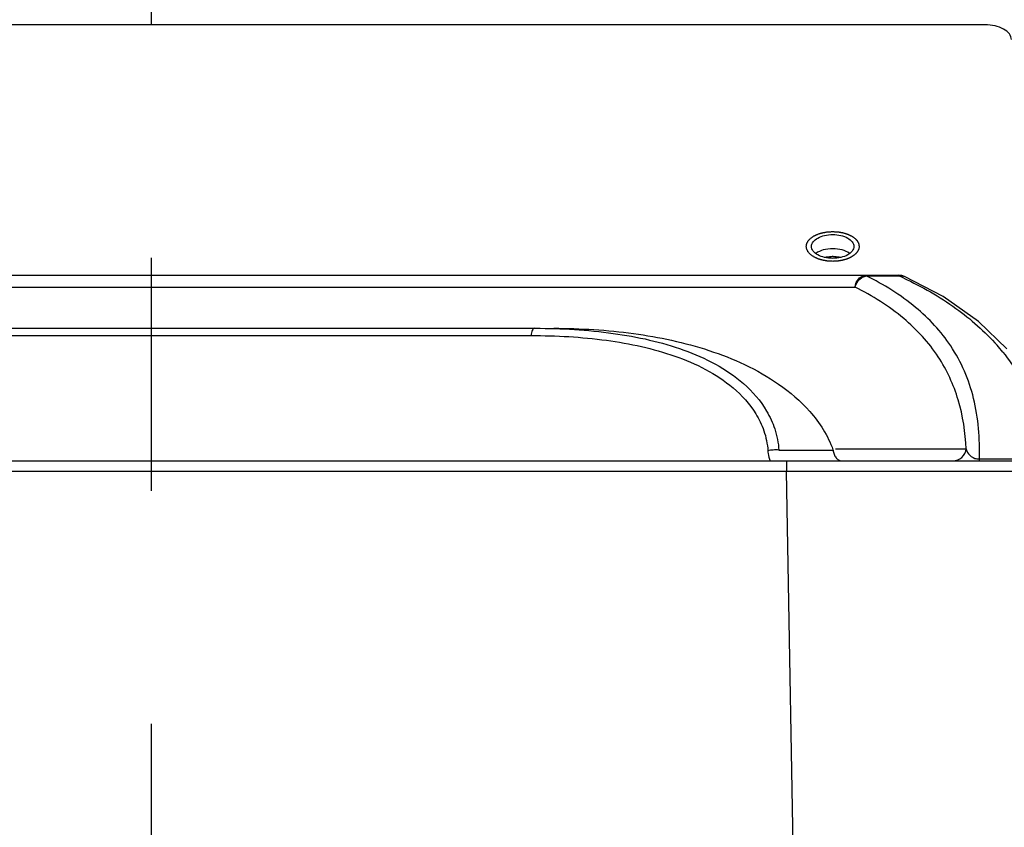
# Model space of a CAD drawing. Units: inches. Extents: x 0.5 to 16.1, y 0.5 to 11.2.
# Drawn here: x 5.2 to 5.6, y 2.6 to 2.9 of the extents above; entities that cross this region are included whole.
import ezdxf

# ---------------------------------------------------------------- set-up
doc = ezdxf.new("R2010")
doc.units = ezdxf.units.IN
doc.header["$MEASUREMENT"] = 0
doc.linetypes.add('AI-Linetype-7', pattern=[0.618796, 0.353598, -0.088399, 0.088399, -0.088399])
doc.layers.add('Layer 1', color=7, linetype='Continuous')

# ---------------------------------------------------------------- blocks, each defined once
blk = doc.blocks.new('block 1153')
at = {"layer": 'Layer 1', "color": 7, "lineweight": 25, "true_color": 0xffffff}
blk.add_open_spline([(6.37389, 1.99547), (6.37389, 2.55279), (5.97355, 3.02958), (5.42463, 3.12599)], degree=3, dxfattribs=at)
blk = doc.blocks.new('block 1742')
at = {"layer": 'Layer 1', "color": 2, "lineweight": 25, "true_color": 0xffff00}
blk.add_open_spline([(5.51893, 2.80672), (5.51875, 2.80673), (5.51856, 2.80674), (5.51838, 2.80675), (5.5182, 2.80676), (5.51801, 2.80677), (5.51783, 2.80678), (5.51774, 2.80679), (5.51764, 2.80679), (5.51755, 2.8068), (5.51746, 2.8068), (5.51737, 2.80681), (5.51728, 2.80681), (5.51718, 2.80682), (5.51709, 2.80682), (5.517, 2.80683), (5.51684, 2.80684), (5.51682, 2.80684), (5.51679, 2.80684), (5.51664, 2.80686), (5.51661, 2.80686), (5.51659, 2.80687), (5.51637, 2.8069), (5.51628, 2.80692), (5.51619, 2.80693), (5.5161, 2.80695), (5.51602, 2.80696), (5.51593, 2.80698), (5.51584, 2.80699), (5.51575, 2.80701), (5.51566, 2.80702), (5.51557, 2.80704), (5.51548, 2.80705), (5.5154, 2.80707), (5.51531, 2.80708), (5.51522, 2.8071), (5.51513, 2.80711), (5.51495, 2.80714), (5.51491, 2.80715), (5.51486, 2.80716), (5.51471, 2.80719), (5.51469, 2.80719), (5.51466, 2.80719), (5.51452, 2.80723), (5.5145, 2.80724), (5.51448, 2.80724), (5.51431, 2.80729), (5.51427, 2.8073), (5.51423, 2.80731), (5.51403, 2.80738), (5.51395, 2.8074), (5.51386, 2.80742), (5.51378, 2.80745), (5.5137, 2.80747), (5.51362, 2.8075), (5.51354, 2.80752), (5.51346, 2.80755), (5.51337, 2.80757), (5.51329, 2.8076), (5.51321, 2.80762), (5.51313, 2.80764), (5.51297, 2.80769), (5.51292, 2.80771), (5.51288, 2.80772), (5.51274, 2.80776), (5.51272, 2.80777), (5.5127, 2.80777), (5.51249, 2.80786), (5.51246, 2.80787), (5.51242, 2.80789), (5.51227, 2.80796), (5.51224, 2.80798), (5.5122, 2.80799), (5.51213, 2.80803), (5.51206, 2.80806), (5.51198, 2.80809), (5.51191, 2.80813), (5.51184, 2.80816), (5.51176, 2.80819), (5.51169, 2.80823), (5.51162, 2.80826), (5.51155, 2.80829), (5.51147, 2.80833), (5.5114, 2.80836), (5.51133, 2.80839), (5.51118, 2.80846), (5.51115, 2.80848), (5.51111, 2.80849), (5.51094, 2.80857), (5.51093, 2.80858), (5.51092, 2.80858), (5.51077, 2.80868), (5.51074, 2.8087), (5.51071, 2.80872), (5.51048, 2.80888), (5.51042, 2.80892), (5.51036, 2.80896), (5.51013, 2.80912), (5.51007, 2.80916), (5.51001, 2.8092), (5.5098, 2.80934), (5.50977, 2.80936), (5.50975, 2.80938), (5.50955, 2.80951), (5.50954, 2.80952), (5.50953, 2.80953), (5.50933, 2.80972), (5.50931, 2.80974), (5.50928, 2.80977), (5.50918, 2.80988), (5.50913, 2.80993), (5.50909, 2.80997), (5.50891, 2.81016), (5.50887, 2.8102), (5.50883, 2.81025), (5.50867, 2.81041), (5.50865, 2.81043), (5.50863, 2.81045), (5.50846, 2.81063), (5.50845, 2.81064), (5.50845, 2.81064), (5.50834, 2.81083), (5.50832, 2.81086), (5.50831, 2.81088), (5.50824, 2.81101), (5.50822, 2.81106), (5.50819, 2.81111), (5.50808, 2.81131), (5.50805, 2.81136), (5.50803, 2.81141), (5.50793, 2.81158), (5.50792, 2.81161), (5.50791, 2.81163), (5.50782, 2.81179), (5.50781, 2.8118), (5.5078, 2.81182), (5.50776, 2.81196), (5.50776, 2.81199), (5.50776, 2.81201), (5.50772, 2.81222), (5.50771, 2.81228), (5.5077, 2.81233), (5.50766, 2.81254), (5.50765, 2.81259), (5.50764, 2.81264), (5.50761, 2.81283), (5.50761, 2.81285), (5.5076, 2.81288), (5.50757, 2.81305), (5.50757, 2.81307), (5.50757, 2.81308), (5.50758, 2.81322), (5.50758, 2.81325), (5.50759, 2.81327), (5.50762, 2.81348), (5.50763, 2.81353), (5.50764, 2.81358), (5.50768, 2.81379), (5.50769, 2.81384), (5.50769, 2.81389), (5.50773, 2.81408), (5.50773, 2.8141), (5.50774, 2.81413), (5.50776, 2.8143), (5.50777, 2.81431), (5.50777, 2.81432), (5.50783, 2.81446), (5.50784, 2.81448), (5.50786, 2.81451), (5.50796, 2.81471), (5.50799, 2.81476), (5.50802, 2.81481), (5.50812, 2.81501), (5.50815, 2.81506), (5.50818, 2.81511), (5.50827, 2.81528), (5.50828, 2.81531), (5.5083, 2.81533), (5.50838, 2.81549), (5.50839, 2.81551), (5.5084, 2.81552), (5.50857, 2.81572), (5.50859, 2.81574), (5.50861, 2.81576), (5.50872, 2.81588), (5.50876, 2.81592), (5.50881, 2.81597), (5.50898, 2.81615), (5.50903, 2.8162), (5.50907, 2.81624), (5.50922, 2.8164), (5.50924, 2.81643), (5.50926, 2.81645), (5.50943, 2.81663), (5.50944, 2.81663), (5.50944, 2.81664), (5.50958, 2.81674), (5.50961, 2.81676), (5.50964, 2.81678), (5.50976, 2.81686), (5.50979, 2.81688), (5.50982, 2.8169), (5.50988, 2.81694), (5.50994, 2.81698), (5.51, 2.81703), (5.51006, 2.81707), (5.51012, 2.81711), (5.51017, 2.81715), (5.51023, 2.81719), (5.51029, 2.81723), (5.51035, 2.81727), (5.51041, 2.81731), (5.51047, 2.81735), (5.51053, 2.81739), (5.51065, 2.81748), (5.51068, 2.8175), (5.51071, 2.81752), (5.51088, 2.81763), (5.51088, 2.81764), (5.51089, 2.81764), (5.51103, 2.81771), (5.51107, 2.81772), (5.5111, 2.81774), (5.51125, 2.81781), (5.51128, 2.81782), (5.51132, 2.81784), (5.51139, 2.81787), (5.51146, 2.8179), (5.51153, 2.81794), (5.5116, 2.81797), (5.51168, 2.818), (5.51175, 2.81804), (5.51182, 2.81807), (5.51189, 2.8181), (5.51196, 2.81814), (5.51203, 2.81817), (5.51211, 2.8182), (5.51218, 2.81823), (5.51232, 2.8183), (5.51236, 2.81832), (5.51239, 2.81833), (5.51256, 2.81841), (5.51257, 2.81842), (5.51258, 2.81842), (5.51277, 2.81848), (5.51281, 2.81849), (5.51285, 2.81851), (5.51301, 2.81856), (5.51305, 2.81857), (5.51309, 2.81858), (5.51318, 2.8186), (5.51326, 2.81863), (5.51334, 2.81865), (5.51342, 2.81868), (5.5135, 2.8187), (5.51358, 2.81873), (5.51367, 2.81875), (5.51375, 2.81878), (5.51383, 2.8188), (5.51391, 2.81883), (5.51399, 2.81885), (5.51407, 2.81887), (5.51424, 2.81892), (5.51428, 2.81894), (5.51432, 2.81895), (5.51446, 2.81899), (5.51448, 2.819), (5.5145, 2.819), (5.51465, 2.81904), (5.51467, 2.81904), (5.51469, 2.81905), (5.51487, 2.81908), (5.51492, 2.81908), (5.51496, 2.81909), (5.51518, 2.81913), (5.51527, 2.81914), (5.51536, 2.81916), (5.51545, 2.81917), (5.51553, 2.81919), (5.51562, 2.8192), (5.51571, 2.81922), (5.5158, 2.81924), (5.51589, 2.81925), (5.51598, 2.81927), (5.51607, 2.81928), (5.51615, 2.8193), (5.51633, 2.81933), (5.51638, 2.81933), (5.51642, 2.81934), (5.51657, 2.81937), (5.5166, 2.81937), (5.51662, 2.81938), (5.51678, 2.81939), (5.5168, 2.81939), (5.51683, 2.8194), (5.51701, 2.81941), (5.51706, 2.81941), (5.51711, 2.81941), (5.51734, 2.81942), (5.51743, 2.81943), (5.51753, 2.81943), (5.51762, 2.81944), (5.51771, 2.81945), (5.51781, 2.81945), (5.518, 2.81946), (5.51818, 2.81947), (5.51837, 2.81948), (5.51856, 2.81949), (5.51875, 2.8195), (5.51893, 2.81951)], degree=3, knots=[0, 0, 0, 0, 1, 1, 1, 2, 2, 2, 3, 3, 3, 4, 4, 4, 5, 5, 5, 6, 6, 6, 7, 7, 7, 8, 8, 8, 9, 9, 9, 10, 10, 10, 11, 11, 11, 12, 12, 12, 13, 13, 13, 14, 14, 14, 15, 15, 15, 16, 16, 16, 17, 17, 17, 18, 18, 18, 19, 19, 19, 20, 20, 20, 21, 21, 21, 22, 22, 22, 23, 23, 23, 24, 24, 24, 25, 25, 25, 26, 26, 26, 27, 27, 27, 28, 28, 28, 29, 29, 29, 30, 30, 30, 31, 31, 31, 32, 32, 32, 33, 33, 33, 34, 34, 34, 35, 35, 35, 36, 36, 36, 37, 37, 37, 38, 38, 38, 39, 39, 39, 40, 40, 40, 41, 41, 41, 42, 42, 42, 43, 43, 43, 44, 44, 44, 45, 45, 45, 46, 46, 46, 47, 47, 47, 48, 48, 48, 49, 49, 49, 50, 50, 50, 51, 51, 51, 52, 52, 52, 53, 53, 53, 54, 54, 54, 55, 55, 55, 56, 56, 56, 57, 57, 57, 58, 58, 58, 59, 59, 59, 60, 60, 60, 61, 61, 61, 62, 62, 62, 63, 63, 63, 64, 64, 64, 65, 65, 65, 66, 66, 66, 67, 67, 67, 68, 68, 68, 69, 69, 69, 70, 70, 70, 71, 71, 71, 72, 72, 72, 73, 73, 73, 74, 74, 74, 75, 75, 75, 76, 76, 76, 77, 77, 77, 78, 78, 78, 79, 79, 79, 80, 80, 80, 81, 81, 81, 82, 82, 82, 83, 83, 83, 84, 84, 84, 85, 85, 85, 86, 86, 86, 87, 87, 87, 88, 88, 88, 89, 89, 89, 90, 90, 90, 91, 91, 91, 92, 92, 92, 93, 93, 93, 94, 94, 94, 95, 95, 95, 96, 96, 96, 97, 97, 97, 98, 98, 98, 99, 99, 99, 100, 100, 100, 101, 101, 101, 102, 102, 102, 103, 103, 103, 103], dxfattribs=at)
blk = doc.blocks.new('block 1743')
at = {"layer": 'Layer 1', "color": 2, "lineweight": 25, "true_color": 0xffff00}
blk.add_open_spline([(5.51893, 2.81951), (5.51912, 2.8195), (5.5193, 2.81949), (5.51948, 2.81948), (5.51967, 2.81947), (5.51985, 2.81946), (5.52004, 2.81945), (5.52013, 2.81945), (5.52022, 2.81944), (5.52031, 2.81944), (5.52041, 2.81943), (5.5205, 2.81943), (5.52059, 2.81942), (5.52068, 2.81942), (5.52077, 2.81941), (5.52087, 2.81941), (5.52103, 2.8194), (5.52105, 2.8194), (5.52107, 2.8194), (5.52123, 2.81938), (5.52125, 2.81937), (5.52127, 2.81937), (5.5215, 2.81933), (5.52158, 2.81932), (5.52167, 2.8193), (5.52176, 2.81929), (5.52185, 2.81927), (5.52194, 2.81926), (5.52203, 2.81924), (5.52212, 2.81923), (5.5222, 2.81921), (5.52229, 2.8192), (5.52238, 2.81918), (5.52247, 2.81917), (5.52256, 2.81915), (5.52265, 2.81914), (5.52274, 2.81912), (5.52291, 2.81909), (5.52296, 2.81908), (5.523, 2.81908), (5.52316, 2.81905), (5.52318, 2.81905), (5.5232, 2.81904), (5.52335, 2.81901), (5.52337, 2.819), (5.52339, 2.81899), (5.52355, 2.81895), (5.52359, 2.81893), (5.52363, 2.81892), (5.52384, 2.81886), (5.52392, 2.81884), (5.524, 2.81881), (5.52408, 2.81879), (5.52417, 2.81876), (5.52425, 2.81874), (5.52433, 2.81871), (5.52441, 2.81869), (5.52449, 2.81866), (5.52457, 2.81864), (5.52466, 2.81862), (5.52474, 2.81859), (5.5249, 2.81854), (5.52494, 2.81853), (5.52498, 2.81852), (5.52512, 2.81848), (5.52515, 2.81847), (5.52517, 2.81846), (5.52537, 2.81838), (5.52541, 2.81836), (5.52545, 2.81834), (5.52559, 2.81828), (5.52563, 2.81826), (5.52566, 2.81824), (5.52574, 2.81821), (5.52581, 2.81818), (5.52588, 2.81814), (5.52596, 2.81811), (5.52603, 2.81808), (5.5261, 2.81804), (5.52617, 2.81801), (5.52625, 2.81798), (5.52632, 2.81794), (5.52639, 2.81791), (5.52647, 2.81787), (5.52654, 2.81784), (5.52668, 2.81777), (5.52672, 2.81776), (5.52676, 2.81774), (5.52693, 2.81766), (5.52694, 2.81766), (5.52695, 2.81765), (5.52709, 2.81756), (5.52712, 2.81754), (5.52715, 2.81752), (5.52739, 2.81736), (5.52744, 2.81732), (5.5275, 2.81728), (5.52774, 2.81712), (5.5278, 2.81708), (5.52786, 2.81704), (5.52806, 2.8169), (5.52809, 2.81688), (5.52812, 2.81686), (5.52831, 2.81673), (5.52833, 2.81672), (5.52834, 2.81671), (5.52854, 2.81652), (5.52856, 2.81649), (5.52858, 2.81647), (5.52869, 2.81635), (5.52873, 2.81631), (5.52878, 2.81626), (5.52895, 2.81608), (5.529, 2.81603), (5.52904, 2.81599), (5.52919, 2.81583), (5.52921, 2.8158), (5.52924, 2.81578), (5.52941, 2.8156), (5.52941, 2.8156), (5.52942, 2.81559), (5.52953, 2.8154), (5.52954, 2.81538), (5.52955, 2.81535), (5.52962, 2.81523), (5.52965, 2.81518), (5.52968, 2.81513), (5.52978, 2.81493), (5.52981, 2.81488), (5.52984, 2.81483), (5.52993, 2.81466), (5.52995, 2.81463), (5.52996, 2.81461), (5.53005, 2.81444), (5.53006, 2.81443), (5.53006, 2.81442), (5.5301, 2.81428), (5.53011, 2.81425), (5.53011, 2.81422), (5.53015, 2.81401), (5.53016, 2.81396), (5.53017, 2.81391), (5.5302, 2.8137), (5.53021, 2.81364), (5.53022, 2.81359), (5.53025, 2.81341), (5.53026, 2.81338), (5.53026, 2.81335), (5.53029, 2.81318), (5.5303, 2.81317), (5.5303, 2.81316), (5.53029, 2.81301), (5.53028, 2.81299), (5.53028, 2.81296), (5.53024, 2.81276), (5.53023, 2.8127), (5.53023, 2.81265), (5.53019, 2.81245), (5.53018, 2.81239), (5.53017, 2.81234), (5.53014, 2.81216), (5.53013, 2.81213), (5.53013, 2.81211), (5.5301, 2.81194), (5.5301, 2.81193), (5.5301, 2.81191), (5.53004, 2.81178), (5.53002, 2.81175), (5.53001, 2.81173), (5.5299, 2.81153), (5.52988, 2.81148), (5.52985, 2.81143), (5.52974, 2.81123), (5.52972, 2.81118), (5.52969, 2.81113), (5.5296, 2.81095), (5.52958, 2.81093), (5.52957, 2.8109), (5.52948, 2.81074), (5.52948, 2.81073), (5.52947, 2.81072), (5.5293, 2.81052), (5.52927, 2.8105), (5.52925, 2.81047), (5.52914, 2.81036), (5.5291, 2.81031), (5.52906, 2.81027), (5.52888, 2.81008), (5.52884, 2.81004), (5.5288, 2.80999), (5.52864, 2.80983), (5.52862, 2.80981), (5.5286, 2.80979), (5.52843, 2.80961), (5.52843, 2.8096), (5.52842, 2.8096), (5.52829, 2.8095), (5.52826, 2.80948), (5.52823, 2.80946), (5.52811, 2.80937), (5.52808, 2.80935), (5.52805, 2.80933), (5.52799, 2.80929), (5.52793, 2.80925), (5.52787, 2.80921), (5.52781, 2.80917), (5.52775, 2.80913), (5.52769, 2.80909), (5.52763, 2.80905), (5.52757, 2.80901), (5.52751, 2.80896), (5.52745, 2.80892), (5.52739, 2.80888), (5.52733, 2.80884), (5.52721, 2.80876), (5.52718, 2.80874), (5.52715, 2.80872), (5.52699, 2.80861), (5.52698, 2.8086), (5.52698, 2.8086), (5.52683, 2.80853), (5.5268, 2.80851), (5.52676, 2.8085), (5.52662, 2.80843), (5.52658, 2.80841), (5.52655, 2.8084), (5.52647, 2.80836), (5.5264, 2.80833), (5.52633, 2.8083), (5.52626, 2.80827), (5.52619, 2.80823), (5.52612, 2.8082), (5.52605, 2.80817), (5.52597, 2.80813), (5.5259, 2.8081), (5.52583, 2.80807), (5.52576, 2.80803), (5.52569, 2.808), (5.52555, 2.80794), (5.52551, 2.80792), (5.52547, 2.8079), (5.5253, 2.80782), (5.5253, 2.80782), (5.52529, 2.80782), (5.5251, 2.80775), (5.52506, 2.80774), (5.52502, 2.80773), (5.52485, 2.80768), (5.52481, 2.80767), (5.52477, 2.80766), (5.52469, 2.80763), (5.52461, 2.80761), (5.52453, 2.80758), (5.52444, 2.80756), (5.52436, 2.80753), (5.52428, 2.80751), (5.5242, 2.80748), (5.52412, 2.80746), (5.52404, 2.80743), (5.52396, 2.80741), (5.52387, 2.80739), (5.52379, 2.80736), (5.52363, 2.80731), (5.52359, 2.8073), (5.52355, 2.80729), (5.52341, 2.80724), (5.52339, 2.80724), (5.52336, 2.80723), (5.52322, 2.8072), (5.52319, 2.80719), (5.52317, 2.80719), (5.52299, 2.80716), (5.52295, 2.80715), (5.52291, 2.80715), (5.52268, 2.80711), (5.5226, 2.80709), (5.52251, 2.80708), (5.52242, 2.80706), (5.52233, 2.80705), (5.52224, 2.80703), (5.52215, 2.80702), (5.52207, 2.807), (5.52198, 2.80699), (5.52189, 2.80697), (5.5218, 2.80695), (5.52171, 2.80694), (5.52153, 2.80691), (5.52149, 2.8069), (5.52145, 2.80689), (5.52129, 2.80687), (5.52127, 2.80686), (5.52125, 2.80686), (5.52109, 2.80684), (5.52106, 2.80684), (5.52104, 2.80684), (5.52085, 2.80683), (5.52081, 2.80683), (5.52076, 2.80682), (5.52053, 2.80681), (5.52043, 2.80681), (5.52034, 2.8068), (5.52024, 2.8068), (5.52015, 2.80679), (5.52006, 2.80679), (5.51987, 2.80677), (5.51968, 2.80676), (5.51949, 2.80675), (5.51931, 2.80674), (5.51912, 2.80673), (5.51893, 2.80672)], degree=3, knots=[0, 0, 0, 0, 1, 1, 1, 2, 2, 2, 3, 3, 3, 4, 4, 4, 5, 5, 5, 6, 6, 6, 7, 7, 7, 8, 8, 8, 9, 9, 9, 10, 10, 10, 11, 11, 11, 12, 12, 12, 13, 13, 13, 14, 14, 14, 15, 15, 15, 16, 16, 16, 17, 17, 17, 18, 18, 18, 19, 19, 19, 20, 20, 20, 21, 21, 21, 22, 22, 22, 23, 23, 23, 24, 24, 24, 25, 25, 25, 26, 26, 26, 27, 27, 27, 28, 28, 28, 29, 29, 29, 30, 30, 30, 31, 31, 31, 32, 32, 32, 33, 33, 33, 34, 34, 34, 35, 35, 35, 36, 36, 36, 37, 37, 37, 38, 38, 38, 39, 39, 39, 40, 40, 40, 41, 41, 41, 42, 42, 42, 43, 43, 43, 44, 44, 44, 45, 45, 45, 46, 46, 46, 47, 47, 47, 48, 48, 48, 49, 49, 49, 50, 50, 50, 51, 51, 51, 52, 52, 52, 53, 53, 53, 54, 54, 54, 55, 55, 55, 56, 56, 56, 57, 57, 57, 58, 58, 58, 59, 59, 59, 60, 60, 60, 61, 61, 61, 62, 62, 62, 63, 63, 63, 64, 64, 64, 65, 65, 65, 66, 66, 66, 67, 67, 67, 68, 68, 68, 69, 69, 69, 70, 70, 70, 71, 71, 71, 72, 72, 72, 73, 73, 73, 74, 74, 74, 75, 75, 75, 76, 76, 76, 77, 77, 77, 78, 78, 78, 79, 79, 79, 80, 80, 80, 81, 81, 81, 82, 82, 82, 83, 83, 83, 84, 84, 84, 85, 85, 85, 86, 86, 86, 87, 87, 87, 88, 88, 88, 89, 89, 89, 90, 90, 90, 91, 91, 91, 92, 92, 92, 93, 93, 93, 94, 94, 94, 95, 95, 95, 96, 96, 96, 97, 97, 97, 98, 98, 98, 99, 99, 99, 100, 100, 100, 101, 101, 101, 102, 102, 102, 103, 103, 103, 103], dxfattribs=at)
blk = doc.blocks.new('block 1753')
at = {"layer": 'Layer 1', "color": 7, "lineweight": 25, "true_color": 0xffffff}
blk.add_open_spline([(5.51893, 2.81214), (5.51757, 2.81214), (5.51621, 2.81197), (5.51489, 2.81161), (5.51375, 2.81129), (5.51264, 2.81082), (5.5117, 2.81012)], degree=3, knots=[0, 0, 0, 0, 1, 1, 1, 2, 2, 2, 2], dxfattribs=at)
blk = doc.blocks.new('block 1754')
at = {"layer": 'Layer 1', "color": 7, "lineweight": 25, "true_color": 0xffffff}
blk.add_open_spline([(5.52617, 2.81012), (5.52523, 2.81082), (5.52411, 2.81129), (5.52297, 2.81161), (5.52165, 2.81197), (5.52029, 2.81214), (5.51893, 2.81214)], degree=3, knots=[0, 0, 0, 0, 1, 1, 1, 2, 2, 2, 2], dxfattribs=at)
blk = doc.blocks.new('block 2194')
at = {"layer": 'Layer 1', "color": 7, "lineweight": 25, "true_color": 0xffffff}
blk.add_lwpolyline([(5.50264, 2.51578), (5.49914, 2.71664)], dxfattribs=at)
blk = doc.blocks.new('block 2198')
at = {"layer": 'Layer 1', "color": 7, "lineweight": 25, "true_color": 0xffffff}
blk.add_lwpolyline([(5.49914, 2.72111), (5.49914, 2.71664)], dxfattribs=at)
blk = doc.blocks.new('block 2200')
at = {"layer": 'Layer 1', "color": 7, "lineweight": 25, "true_color": 0xffffff}
blk.add_lwpolyline([(5.53336, 2.80072), (5.53336, 2.80049)], dxfattribs=at)
blk = doc.blocks.new('block 2201')
at = {"layer": 'Layer 1', "color": 7, "lineweight": 25, "true_color": 0xffffff}
blk.add_lwpolyline([(5.54738, 2.80072), (5.54738, 2.80049)], dxfattribs=at)
blk = doc.blocks.new('block 2206')
at = {"layer": 'Layer 1', "color": 7, "lineweight": 25, "true_color": 0xffffff}
blk.add_lwpolyline([(5.58193, 2.72111), (5.58193, 2.72187)], dxfattribs=at)
blk = doc.blocks.new('block 2254')
at = {"layer": 'Layer 1', "color": 7, "lineweight": 25, "true_color": 0xffffff}
blk.add_lwpolyline([(4.95298, 2.71664), (5.49914, 2.71664)], dxfattribs=at)
blk = doc.blocks.new('block 2255')
at = {"layer": 'Layer 1', "color": 7, "lineweight": 25, "true_color": 0xffffff}
blk.add_lwpolyline([(4.75284, 2.72111), (5.69928, 2.72111)], dxfattribs=at)
blk = doc.blocks.new('block 2257')
at = {"layer": 'Layer 1', "color": 7, "lineweight": 25, "true_color": 0xffffff}
blk.add_lwpolyline([(5.58193, 2.72187), (5.61303, 2.72187)], dxfattribs=at)
blk = doc.blocks.new('block 2259')
at = {"layer": 'Layer 1', "color": 7, "lineweight": 25, "true_color": 0xffffff}
blk.add_lwpolyline([(5.4958, 2.72571), (5.51909, 2.72571)], dxfattribs=at)
blk = doc.blocks.new('block 2261')
at = {"layer": 'Layer 1', "color": 7, "lineweight": 25, "true_color": 0xffffff}
blk.add_lwpolyline([(5.52012, 2.7262), (5.57627, 2.7262)], dxfattribs=at)
blk = doc.blocks.new('block 2266')
at = {"layer": 'Layer 1', "color": 7, "lineweight": 25, "true_color": 0xffffff}
blk.add_lwpolyline([(5.06278, 2.77486), (5.38934, 2.77486)], dxfattribs=at)
blk = doc.blocks.new('block 2267')
at = {"layer": 'Layer 1', "color": 7, "lineweight": 25, "true_color": 0xffffff}
blk.add_lwpolyline([(5.06092, 2.77798), (5.39091, 2.77798)], dxfattribs=at)
blk = doc.blocks.new('block 2268')
at = {"layer": 'Layer 1', "color": 7, "lineweight": 25, "true_color": 0xffffff}
blk.add_lwpolyline([(5.39091, 2.77798), (5.3912, 2.77798)], dxfattribs=at)
blk = doc.blocks.new('block 2275')
at = {"layer": 'Layer 1', "color": 7, "lineweight": 25, "true_color": 0xffffff}
blk.add_lwpolyline([(4.92353, 2.79563), (5.52859, 2.79563)], dxfattribs=at)
blk = doc.blocks.new('block 2276')
at = {"layer": 'Layer 1', "color": 7, "lineweight": 25, "true_color": 0xffffff}
blk.add_lwpolyline([(5.53336, 2.80049), (5.54738, 2.80049)], dxfattribs=at)
blk = doc.blocks.new('block 2278')
at = {"layer": 'Layer 1', "color": 7, "lineweight": 25, "true_color": 0xffffff}
blk.add_lwpolyline([(4.90475, 2.80072), (5.54738, 2.80072)], dxfattribs=at)
blk = doc.blocks.new('block 2280')
at = {"layer": 'Layer 1', "color": 7, "lineweight": 25, "true_color": 0xffffff}
blk.add_lwpolyline([(5.59379, 2.76922), (5.58158, 2.7809), (5.56637, 2.79157), (5.54971, 2.80022)], dxfattribs=at)
blk = doc.blocks.new('block 2284')
at = {"layer": 'Layer 1', "color": 7, "lineweight": 25, "true_color": 0xffffff}
blk.add_lwpolyline([(5.58433, 2.90829), (4.86779, 2.90829)], dxfattribs=at)
blk = doc.blocks.new('block 2580')
at = {"layer": 'Layer 1', "color": 7, "lineweight": 25, "true_color": 0xffffff}
blk.add_open_spline([(4.19106, 1.99547), (4.19106, 2.56708), (4.65444, 3.03047), (5.22606, 3.03047), (5.79768, 3.03047), (6.26106, 2.56708), (6.26106, 1.99547), (6.26106, 1.42385), (5.79768, 0.96046), (5.22606, 0.96046), (4.65444, 0.96046), (4.19106, 1.42385), (4.19106, 1.99547), (4.19106, 1.99547), (4.19106, 1.99547), (4.19106, 1.99547)], degree=3, knots=[0, 0, 0, 0, 1, 1, 1, 2, 2, 2, 3, 3, 3, 4, 4, 4, 5, 5, 5, 5], dxfattribs=at)
blk = doc.blocks.new('block 2581')
at = {"layer": 'Layer 1', "color": 7, "lineweight": 25, "true_color": 0xffffff}
blk.add_open_spline([(4.19674, 1.99547), (4.19674, 2.56394), (4.65758, 3.02478), (5.22606, 3.02478), (5.79454, 3.02478), (6.25538, 2.56394), (6.25538, 1.99547), (6.25538, 1.42699), (5.79454, 0.96615), (5.22606, 0.96615), (4.65758, 0.96615), (4.19674, 1.42699), (4.19674, 1.99547), (4.19674, 1.99547), (4.19674, 1.99547), (4.19674, 1.99547)], degree=3, knots=[0, 0, 0, 0, 1, 1, 1, 2, 2, 2, 3, 3, 3, 4, 4, 4, 5, 5, 5, 5], dxfattribs=at)
blk = doc.blocks.new('block 2644')
at = {"layer": 'Layer 1', "color": 7, "lineweight": 25, "true_color": 0xffffff}
blk.add_open_spline([(5.54942, 2.79955), (5.54874, 2.79987), (5.54806, 2.80018), (5.54738, 2.80049)], degree=3, dxfattribs=at)
blk = doc.blocks.new('block 2645')
at = {"layer": 'Layer 1', "color": 7, "lineweight": 25, "true_color": 0xffffff}
blk.add_open_spline([(5.59201, 2.76777), (5.59121, 2.76876), (5.59038, 2.76973), (5.58954, 2.77069)], degree=3, dxfattribs=at)
blk = doc.blocks.new('block 2646')
at = {"layer": 'Layer 1', "color": 7, "lineweight": 25, "true_color": 0xffffff}
blk.add_lwpolyline([(5.51909, 2.72571), (5.51909, 2.72571)], dxfattribs=at)
blk = doc.blocks.new('block 2653')
at = {"layer": 'Layer 1', "color": 7, "lineweight": 25, "true_color": 0xffffff}
blk.add_open_spline([(5.54971, 2.80022), (5.54949, 2.80032), (5.54928, 2.8004), (5.54905, 2.80047)], degree=3, dxfattribs=at)
blk = doc.blocks.new('block 2654')
at = {"layer": 'Layer 1', "color": 7, "lineweight": 25, "true_color": 0xffffff}
blk.add_open_spline([(5.54822, 2.80066), (5.54794, 2.8007), (5.54766, 2.80072), (5.54738, 2.80072)], degree=3, dxfattribs=at)
blk = doc.blocks.new('block 2655')
at = {"layer": 'Layer 1', "color": 7, "lineweight": 25, "true_color": 0xffffff}
blk.add_open_spline([(5.54905, 2.80047), (5.54878, 2.80055), (5.5485, 2.80062), (5.54822, 2.80066)], degree=3, dxfattribs=at)
blk = doc.blocks.new('block 2656')
at = {"layer": 'Layer 1', "color": 7, "lineweight": 25, "true_color": 0xffffff}
blk.add_open_spline([(5.54807, 2.80056), (5.54783, 2.80055), (5.5476, 2.80053), (5.54738, 2.80049)], degree=3, dxfattribs=at)
blk = doc.blocks.new('block 2657')
at = {"layer": 'Layer 1', "color": 7, "lineweight": 25, "true_color": 0xffffff}
blk.add_open_spline([(5.54971, 2.80022), (5.5496, 2.80027), (5.5495, 2.80031), (5.54939, 2.80035)], degree=3, dxfattribs=at)
blk = doc.blocks.new('block 2911')
at = {"layer": 'Layer 1', "color": 7, "lineweight": 25, "true_color": 0xffffff}
blk.add_open_spline([(5.5957, 2.9019), (5.5957, 2.90276), (5.59535, 2.90363), (5.59484, 2.90434), (5.5942, 2.90523), (5.59332, 2.90589), (5.59237, 2.90642), (5.59122, 2.90706), (5.58997, 2.90751), (5.58868, 2.9078), (5.58726, 2.90814), (5.58579, 2.90829), (5.58433, 2.90829)], degree=3, knots=[0, 0, 0, 0, 1, 1, 1, 2, 2, 2, 3, 3, 3, 4, 4, 4, 4], dxfattribs=at)
blk = doc.blocks.new('block 2965')
at = {"layer": 'Layer 1', "color": 7, "lineweight": 25, "true_color": 0xffffff}
blk.add_open_spline([(5.3912, 2.77798), (5.40236, 2.77797), (5.41355, 2.77735), (5.42461, 2.77581), (5.42986, 2.77509), (5.43507, 2.77415), (5.44023, 2.77295), (5.4452, 2.7718), (5.45012, 2.77039), (5.45493, 2.76866), (5.45959, 2.76698), (5.46415, 2.76499), (5.4685, 2.76261), (5.47282, 2.76024), (5.47692, 2.75749), (5.48063, 2.75423), (5.48449, 2.75083), (5.48791, 2.74689), (5.49052, 2.74246), (5.49195, 2.74003), (5.49313, 2.73745), (5.49402, 2.73476), (5.49498, 2.73183), (5.49559, 2.72878), (5.4958, 2.72571)], degree=3, knots=[0, 0, 0, 0, 1, 1, 1, 2, 2, 2, 3, 3, 3, 4, 4, 4, 5, 5, 5, 6, 6, 6, 7, 7, 7, 8, 8, 8, 8], dxfattribs=at)
blk = doc.blocks.new('block 2971')
at = {"layer": 'Layer 1', "color": 7, "lineweight": 25, "true_color": 0xffffff}
blk.add_open_spline([(5.39916, 2.77798), (5.41059, 2.77795), (5.42203, 2.77727), (5.43337, 2.77572), (5.44435, 2.77423), (5.45524, 2.77192), (5.46576, 2.76846), (5.47099, 2.76674), (5.47612, 2.76474), (5.4811, 2.76238), (5.48617, 2.75998), (5.49108, 2.7572), (5.49569, 2.754), (5.50056, 2.75062), (5.5051, 2.74676), (5.50904, 2.74229), (5.51332, 2.73744), (5.5169, 2.73188), (5.51905, 2.72583)], degree=3, knots=[0, 0, 0, 0, 1, 1, 1, 2, 2, 2, 3, 3, 3, 4, 4, 4, 5, 5, 5, 6, 6, 6, 6], dxfattribs=at)
blk = doc.blocks.new('block 2972')
at = {"layer": 'Layer 1', "color": 7, "lineweight": 25, "true_color": 0xffffff}
blk.add_open_spline([(5.49107, 2.72535), (5.49109, 2.72497), (5.49113, 2.72458), (5.49119, 2.7242), (5.49135, 2.72313), (5.49164, 2.72207), (5.49212, 2.72111)], degree=3, knots=[0, 0, 0, 0, 1, 1, 1, 2, 2, 2, 2], dxfattribs=at)
blk = doc.blocks.new('block 2975')
at = {"layer": 'Layer 1', "color": 7, "lineweight": 25, "true_color": 0xffffff}
blk.add_open_spline([(5.38934, 2.77486), (5.40014, 2.77486), (5.41097, 2.77428), (5.42168, 2.77283), (5.42676, 2.77214), (5.43182, 2.77126), (5.43682, 2.77012), (5.44164, 2.76903), (5.44641, 2.76769), (5.45108, 2.76605), (5.45562, 2.76446), (5.46005, 2.76258), (5.4643, 2.76032), (5.46849, 2.75809), (5.47249, 2.75549), (5.47613, 2.75241), (5.4799, 2.74922), (5.48327, 2.74551), (5.48586, 2.74132), (5.48727, 2.73902), (5.48845, 2.73658), (5.48933, 2.73403), (5.4903, 2.73123), (5.49089, 2.7283), (5.49107, 2.72535)], degree=3, knots=[0, 0, 0, 0, 1, 1, 1, 2, 2, 2, 3, 3, 3, 4, 4, 4, 5, 5, 5, 6, 6, 6, 7, 7, 7, 8, 8, 8, 8], dxfattribs=at)
blk = doc.blocks.new('block 2979')
at = {"layer": 'Layer 1', "color": 7, "lineweight": 25, "true_color": 0xffffff}
blk.add_open_spline([(5.51909, 2.72571), (5.51917, 2.72509), (5.51932, 2.72447), (5.51954, 2.72388), (5.51974, 2.72336), (5.52001, 2.72285), (5.52036, 2.72241), (5.52066, 2.72202), (5.52102, 2.72168), (5.52145, 2.72144), (5.52183, 2.72123), (5.52226, 2.72111), (5.52268, 2.72111)], degree=3, knots=[0, 0, 0, 0, 1, 1, 1, 2, 2, 2, 3, 3, 3, 4, 4, 4, 4], dxfattribs=at)
blk = doc.blocks.new('block 2983')
at = {"layer": 'Layer 1', "color": 7, "lineweight": 25, "true_color": 0xffffff}
blk.add_open_spline([(5.4958, 2.72571), (5.49499, 2.72579), (5.49417, 2.72578), (5.49335, 2.72572), (5.49258, 2.72566), (5.49181, 2.72557), (5.49107, 2.72535)], degree=3, knots=[0, 0, 0, 0, 1, 1, 1, 2, 2, 2, 2], dxfattribs=at)
blk = doc.blocks.new('block 2984')
at = {"layer": 'Layer 1', "color": 7, "lineweight": 25, "true_color": 0xffffff}
blk.add_open_spline([(5.39091, 2.77798), (5.39044, 2.77798), (5.39007, 2.77752), (5.38984, 2.77708), (5.38966, 2.77674), (5.38957, 2.77642), (5.38949, 2.77607), (5.38941, 2.77568), (5.38935, 2.77527), (5.38934, 2.77486)], degree=3, knots=[0, 0, 0, 0, 1, 1, 1, 2, 2, 2, 3, 3, 3, 3], dxfattribs=at)
blk = doc.blocks.new('block 2989')
at = {"layer": 'Layer 1', "color": 7, "lineweight": 25, "true_color": 0xffffff}
blk.add_open_spline([(5.54807, 2.80056), (5.54851, 2.80056), (5.54897, 2.80049), (5.54939, 2.80035)], degree=3, dxfattribs=at)
blk = doc.blocks.new('block 2992')
at = {"layer": 'Layer 1', "color": 7, "lineweight": 25, "true_color": 0xffffff}
blk.add_open_spline([(5.52859, 2.79563), (5.52868, 2.79603), (5.52881, 2.79643), (5.52898, 2.79681), (5.52946, 2.79793), (5.53027, 2.79895), (5.53127, 2.79963)], degree=3, knots=[0, 0, 0, 0, 1, 1, 1, 2, 2, 2, 2], dxfattribs=at)
blk = doc.blocks.new('block 2993')
at = {"layer": 'Layer 1', "color": 7, "lineweight": 25, "true_color": 0xffffff}
blk.add_open_spline([(5.53127, 2.79963), (5.53143, 2.79974), (5.5316, 2.79984), (5.53177, 2.79994), (5.53227, 2.80021), (5.53281, 2.8004), (5.53336, 2.80049)], degree=3, knots=[0, 0, 0, 0, 1, 1, 1, 2, 2, 2, 2], dxfattribs=at)
blk = doc.blocks.new('block 2994')
at = {"layer": 'Layer 1', "color": 7, "lineweight": 25, "true_color": 0xffffff}
blk.add_open_spline([(5.57627, 2.7262), (5.57644, 2.72546), (5.57676, 2.72474), (5.57722, 2.72412), (5.57792, 2.72319), (5.57893, 2.72248), (5.58003, 2.72215)], degree=3, knots=[0, 0, 0, 0, 1, 1, 1, 2, 2, 2, 2], dxfattribs=at)
blk = doc.blocks.new('block 2995')
at = {"layer": 'Layer 1', "color": 7, "lineweight": 25, "true_color": 0xffffff}
blk.add_open_spline([(5.58003, 2.72215), (5.58015, 2.72211), (5.58028, 2.72207), (5.5804, 2.72204), (5.5809, 2.72192), (5.58142, 2.72187), (5.58193, 2.72187)], degree=3, knots=[0, 0, 0, 0, 1, 1, 1, 2, 2, 2, 2], dxfattribs=at)
blk = doc.blocks.new('block 2997')
at = {"layer": 'Layer 1', "color": 7, "lineweight": 25, "true_color": 0xffffff}
blk.add_open_spline([(5.52859, 2.79563), (5.52871, 2.79694), (5.52925, 2.79829), (5.53015, 2.79926), (5.53058, 2.79972), (5.53108, 2.80009), (5.53164, 2.80035), (5.53218, 2.80059), (5.53278, 2.80072), (5.53336, 2.80072)], degree=3, knots=[0, 0, 0, 0, 1, 1, 1, 2, 2, 2, 3, 3, 3, 3], dxfattribs=at)
blk = doc.blocks.new('block 3002')
at = {"layer": 'Layer 1', "color": 7, "lineweight": 25, "true_color": 0xffffff}
blk.add_open_spline([(5.57627, 2.7262), (5.57596, 2.7333), (5.5749, 2.7404), (5.57284, 2.74723), (5.57087, 2.75377), (5.56798, 2.76005), (5.56425, 2.76573)], degree=3, knots=[0, 0, 0, 0, 1, 1, 1, 2, 2, 2, 2], dxfattribs=at)
blk = doc.blocks.new('block 3003')
at = {"layer": 'Layer 1', "color": 7, "lineweight": 25, "true_color": 0xffffff}
blk.add_open_spline([(5.56425, 2.76573), (5.56019, 2.77191), (5.5551, 2.77744), (5.54942, 2.78222), (5.54307, 2.78755), (5.53598, 2.79193), (5.52859, 2.79563)], degree=3, knots=[0, 0, 0, 0, 1, 1, 1, 2, 2, 2, 2], dxfattribs=at)
blk = doc.blocks.new('block 3059')
at = {"layer": 'Layer 1', "color": 7, "lineweight": 25, "true_color": 0xffffff}
blk.add_open_spline([(5.58193, 2.72187), (5.58225, 2.73059), (5.58156, 2.73944), (5.57945, 2.74791), (5.57846, 2.75192), (5.57714, 2.75584), (5.57549, 2.75962), (5.57386, 2.76337), (5.57189, 2.76698), (5.56963, 2.77039)], degree=3, knots=[0, 0, 0, 0, 1, 1, 1, 2, 2, 2, 3, 3, 3, 3], dxfattribs=at)
blk = doc.blocks.new('block 3060')
at = {"layer": 'Layer 1', "color": 7, "lineweight": 25, "true_color": 0xffffff}
blk.add_open_spline([(5.56963, 2.77039), (5.56549, 2.77661), (5.56031, 2.78218), (5.55454, 2.78698), (5.54807, 2.79236), (5.54086, 2.79677), (5.53336, 2.80049)], degree=3, knots=[0, 0, 0, 0, 1, 1, 1, 2, 2, 2, 2], dxfattribs=at)
blk = doc.blocks.new('block 3061')
at = {"layer": 'Layer 1', "color": 7, "lineweight": 25, "true_color": 0xffffff}
blk.add_open_spline([(5.54942, 2.79955), (5.55726, 2.79588), (5.56484, 2.7916), (5.57188, 2.78653), (5.57832, 2.7819), (5.5843, 2.77661), (5.58954, 2.77069)], degree=3, knots=[0, 0, 0, 0, 1, 1, 1, 2, 2, 2, 2], dxfattribs=at)
blk = doc.blocks.new('block 3062')
at = {"layer": 'Layer 1', "color": 7, "lineweight": 25, "true_color": 0xffffff}
blk.add_open_spline([(5.59201, 2.76777), (5.5973, 2.7613), (5.60173, 2.7541), (5.6052, 2.74647), (5.60877, 2.73861), (5.61132, 2.73031), (5.61303, 2.72187)], degree=3, knots=[0, 0, 0, 0, 1, 1, 1, 2, 2, 2, 2], dxfattribs=at)
blk = doc.blocks.new('block 3064')
at = {"layer": 'Layer 1', "color": 7, "lineweight": 25, "true_color": 0xffffff}
blk.add_open_spline([(5.57063, 2.72111), (5.57198, 2.72111), (5.57339, 2.72163), (5.57442, 2.72257), (5.57546, 2.7235), (5.57612, 2.72485), (5.57627, 2.7262)], degree=3, knots=[0, 0, 0, 0, 1, 1, 1, 2, 2, 2, 2], dxfattribs=at)
blk = doc.blocks.new('block 3073')
at = {"layer": 'Layer 1', "color": 7, "lineweight": 25, "true_color": 0xffffff}
blk.add_lwpolyline([(5.49914, 2.71664), (5.70383, 2.71664)], dxfattribs=at)
blk = doc.blocks.new('block 3163')
at = {"layer": 'Layer 1', "color": 7, "lineweight": 25, "true_color": 0xffffff}
blk.add_open_spline([(5.51914, 2.80883), (5.519, 2.80883), (5.51886, 2.80883), (5.51873, 2.80883)], degree=3, dxfattribs=at)
blk = doc.blocks.new('block 3176')
at = {"layer": 'Layer 1', "color": 7, "lineweight": 25, "true_color": 0xffffff}
blk.add_open_spline([(5.51914, 2.80883), (5.51996, 2.80882), (5.52079, 2.80874), (5.5216, 2.8086), (5.52187, 2.80856), (5.52213, 2.80851), (5.52239, 2.80845)], degree=3, knots=[0, 0, 0, 0, 1, 1, 1, 2, 2, 2, 2], dxfattribs=at)
blk = doc.blocks.new('block 3177')
at = {"layer": 'Layer 1', "color": 7, "lineweight": 25, "true_color": 0xffffff}
blk.add_open_spline([(5.51893, 2.808), (5.51776, 2.808), (5.51659, 2.80812), (5.51545, 2.80839), (5.51442, 2.80863), (5.51342, 2.80899), (5.5125, 2.8095), (5.51174, 2.80992), (5.51104, 2.81045), (5.51053, 2.81116), (5.51012, 2.81173), (5.50983, 2.81243), (5.50983, 2.81312)], degree=3, knots=[0, 0, 0, 0, 1, 1, 1, 2, 2, 2, 3, 3, 3, 4, 4, 4, 4], dxfattribs=at)
blk = doc.blocks.new('block 3178')
at = {"layer": 'Layer 1', "color": 7, "lineweight": 25, "true_color": 0xffffff}
blk.add_open_spline([(5.51547, 2.80845), (5.51574, 2.80851), (5.516, 2.80856), (5.51626, 2.8086), (5.51707, 2.80874), (5.5179, 2.80882), (5.51873, 2.80883)], degree=3, knots=[0, 0, 0, 0, 1, 1, 1, 2, 2, 2, 2], dxfattribs=at)
blk = doc.blocks.new('block 3179')
at = {"layer": 'Layer 1', "color": 7, "lineweight": 25, "true_color": 0xffffff}
blk.add_open_spline([(5.52803, 2.81312), (5.52803, 2.81243), (5.52775, 2.81173), (5.52734, 2.81116), (5.52683, 2.81045), (5.52612, 2.80992), (5.52537, 2.8095), (5.52444, 2.80899), (5.52344, 2.80863), (5.52242, 2.80839), (5.52127, 2.80812), (5.5201, 2.808), (5.51893, 2.808)], degree=3, knots=[0, 0, 0, 0, 1, 1, 1, 2, 2, 2, 3, 3, 3, 4, 4, 4, 4], dxfattribs=at)
blk = doc.blocks.new('block 3180')
at = {"layer": 'Layer 1', "color": 7, "lineweight": 25, "true_color": 0xffffff}
blk.add_open_spline([(5.51893, 2.81823), (5.5201, 2.81823), (5.52127, 2.81811), (5.52242, 2.81784), (5.52344, 2.81761), (5.52444, 2.81725), (5.52537, 2.81674), (5.52612, 2.81631), (5.52683, 2.81579), (5.52734, 2.81508), (5.52775, 2.8145), (5.52803, 2.81381), (5.52803, 2.81312)], degree=3, knots=[0, 0, 0, 0, 1, 1, 1, 2, 2, 2, 3, 3, 3, 4, 4, 4, 4], dxfattribs=at)
blk = doc.blocks.new('block 3181')
at = {"layer": 'Layer 1', "color": 7, "lineweight": 25, "true_color": 0xffffff}
blk.add_open_spline([(5.50983, 2.81312), (5.50983, 2.81381), (5.51012, 2.8145), (5.51053, 2.81508), (5.51104, 2.81579), (5.51174, 2.81631), (5.5125, 2.81674), (5.51342, 2.81725), (5.51442, 2.81761), (5.51545, 2.81784), (5.51659, 2.81811), (5.51776, 2.81823), (5.51893, 2.81823)], degree=3, knots=[0, 0, 0, 0, 1, 1, 1, 2, 2, 2, 3, 3, 3, 4, 4, 4, 4], dxfattribs=at)
blk = doc.blocks.new('block 3201')
at = {"layer": 'Layer 1', "color": 7, "linetype": 'AI-Linetype-7', "lineweight": 25, "true_color": 0xffffff}
blk.add_lwpolyline([(5.22604, 3.26182), (5.22609, 0.72912)], dxfattribs=at)

msp = doc.modelspace()

# ---------------------------------------------------------------- block references
at = {"layer": 'Layer 1'}
for name in ['block 3201', 'block 1153', 'block 2580', 'block 2581', 'block 2284', 'block 2911', 'block 1742', 'block 3181', 'block 1743', 'block 3180', 'block 3177', 'block 1753', 'block 3179', 'block 1754', 'block 3178', 'block 3163', 'block 3176', 'block 2278', 'block 2997', 'block 2993', 'block 2200', 'block 2276', 'block 3060', 'block 2201', 'block 2654', 'block 2656', 'block 2644', 'block 2989', 'block 2655', 'block 2653', 'block 2992', 'block 2657', 'block 3061', 'block 2280', 'block 2275', 'block 3003', 'block 2267', 'block 2984', 'block 2268', 'block 2965', 'block 2971', 'block 2266', 'block 2975', 'block 3059', 'block 2645', 'block 3062', 'block 3002', 'block 2983', 'block 2972', 'block 2259', 'block 2646', 'block 2979', 'block 2261', 'block 3064', 'block 2994', 'block 2255', 'block 2198', 'block 2995', 'block 2206', 'block 2257', 'block 2254', 'block 2194', 'block 3073']:
    msp.add_blockref(name, (0, 0), dxfattribs=at)

doc.saveas('drawing.dxf')
